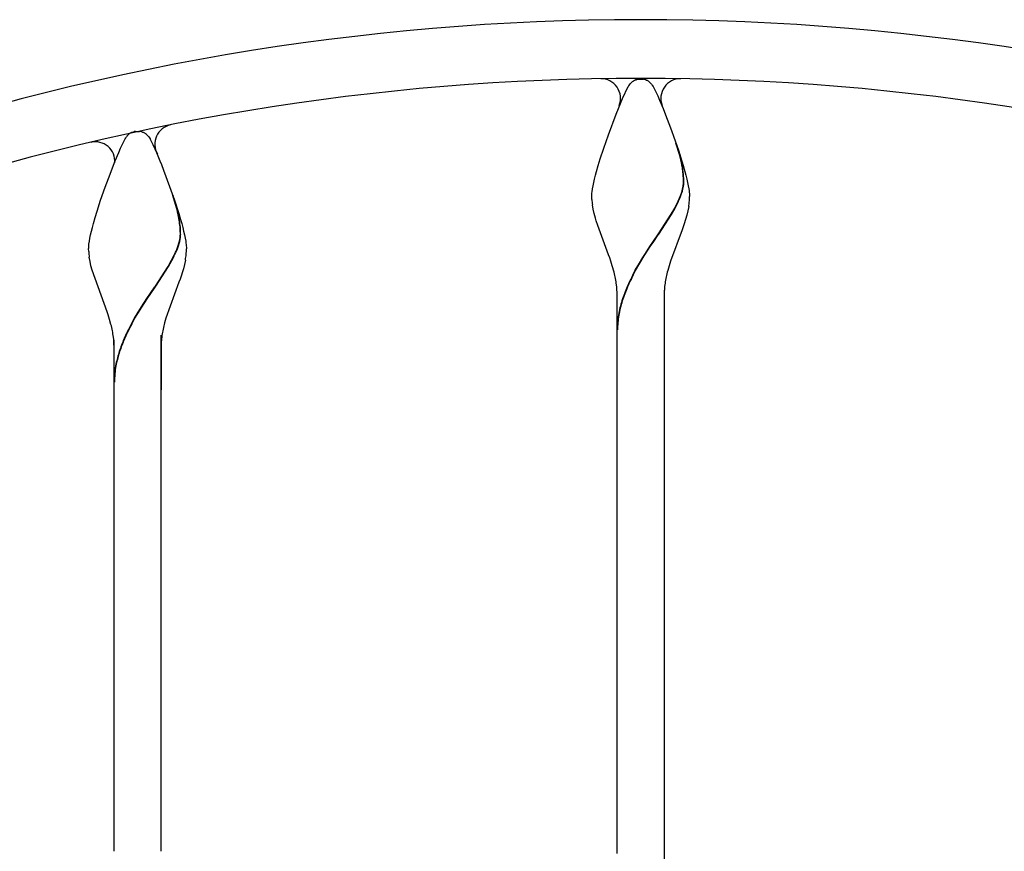
# Model space of a CAD drawing. Units: millimetres. Extents: x 0 to 8410, y 0 to 5940.
# Drawn here: x 4054 to 4305, y 4010 to 4222 of the extents above; entities that cross this region are included whole.
import ezdxf

# ---------------------------------------------------------------- set-up
doc = ezdxf.new("R2010")
doc.units = ezdxf.units.MM
doc.layers.add('YKK_A1', color=4, linetype='Continuous', lineweight=30)

msp = doc.modelspace()

# ---------------------------------------------------------------- linework, layer by layer
at = {"layer": 'YKK_A1', "linetype": 'Continuous', "ltscale": 0.5}
for p, q in [((4207.84, 4202.16), (4209.32, 4205.26)), ((4209.32, 4205.26), (4209.43, 4205.43)), ((4209.43, 4205.43), (4209.82, 4205.94)), ((4209.82, 4205.94), (4209.99, 4206.12)), ((4210.21, 4206.34), (4210.31, 4206.43)), ((4210.69, 4206.71), (4210.74, 4206.74)), ((4210.95, 4206.85), (4211.11, 4206.92)), ((4211.31, 4206.99), (4211.51, 4207.04)), ((4211.51, 4207.04), (4211.55, 4207.05)), ((4211.74, 4207.09), (4211.79, 4207.09)), ((4211.97, 4207.11), (4212.5, 4207.13)), ((4212.5, 4207.13), (4212.95, 4207.12)), ((4212.95, 4207.12), (4213.03, 4207.11)), ((4213.22, 4207.09), (4213.26, 4207.09)), ((4213.9, 4206.92), (4214.05, 4206.85)), ((4214.37, 4206.67), (4214.47, 4206.6)), ((4214.69, 4206.43), (4214.85, 4206.29)), ((4215.35, 4205.73), (4215.68, 4205.26)), ((4215.68, 4205.26), (4215.76, 4205.12)), ((4215.76, 4205.12), (4216.56, 4203.52)), ((4216.56, 4203.52), (4216.85, 4202.88)), ((4216.85, 4202.88), (4217.32, 4201.78)), ((4206.8, 4199.65), (4207.68, 4201.78)), ((4207.68, 4201.78), (4207.84, 4202.16)), ((4217.32, 4201.78), (4218.21, 4199.65)), ((4204.24, 4192.9), (4206.23, 4198.22)), ((4206.23, 4198.22), (4206.8, 4199.65)), ((4218.21, 4199.65), (4218.58, 4198.71)), ((4218.58, 4198.71), (4220.37, 4194.01)), ((4080.74, 4191.91), (4080.91, 4192.17)), ((4080.91, 4192.17), (4081.02, 4192.32)), ((4081.02, 4192.32), (4081.08, 4192.39)), ((4081.3, 4192.66), (4081.35, 4192.72)), ((4081.35, 4192.72), (4081.41, 4192.78)), ((4081.63, 4193), (4081.73, 4193.09)), ((4082.37, 4193.51), (4082.53, 4193.58)), ((4082.53, 4193.58), (4082.93, 4193.7)), ((4082.93, 4193.7), (4082.97, 4193.71)), ((4083.16, 4193.75), (4083.21, 4193.75)), ((4083.39, 4193.77), (4083.92, 4193.79)), ((4083.92, 4193.79), (4084.37, 4193.78)), ((4084.37, 4193.78), (4084.45, 4193.77)), ((4084.63, 4193.75), (4084.68, 4193.75)), ((4085.16, 4193.63), (4085.32, 4193.58)), ((4085.32, 4193.58), (4085.47, 4193.51)), ((4085.79, 4193.33), (4085.89, 4193.26)), ((4086.16, 4193.05), (4086.27, 4192.95)), ((4086.77, 4192.39), (4087.1, 4191.91)), ((4203.06, 4189.52), (4204.24, 4192.9)), ((4220.37, 4194.01), (4220.97, 4192.34)), ((4220.97, 4192.34), (4222.13, 4188.96)), ((4079.57, 4189.53), (4080.74, 4191.91)), ((4087.1, 4191.91), (4087.18, 4191.78)), ((4087.18, 4191.78), (4087.6, 4190.99)), ((4087.6, 4190.99), (4087.85, 4190.47)), ((4087.85, 4190.47), (4088.74, 4188.44)), ((4222.4, 4187.92), (4221.5, 4190.79)), ((4222.48, 4187.87), (4221.58, 4190.73)), ((4078.22, 4186.31), (4079.1, 4188.44)), ((4079.1, 4188.44), (4079.57, 4189.53)), ((4088.74, 4188.44), (4089.63, 4186.31)), ((4202.16, 4186.74), (4203.06, 4189.52)), ((4222.13, 4188.96), (4223.01, 4186.19)), ((4222.56, 4187.33), (4222.4, 4187.92)), ((4222.64, 4187.28), (4222.48, 4187.87)), ((4222.92, 4185.79), (4222.56, 4187.33)), ((4222.99, 4185.74), (4222.64, 4187.28)), ((4076.46, 4181.76), (4078.22, 4186.31)), ((4089.63, 4186.31), (4090, 4185.36)), ((4090, 4185.36), (4090.59, 4183.87)), ((4201.22, 4183.57), (4201.67, 4185.12)), ((4201.67, 4185.12), (4202.16, 4186.74)), ((4223.1, 4184.82), (4222.92, 4185.79)), ((4223.17, 4184.77), (4222.99, 4185.74)), ((4223.01, 4186.19), (4223.34, 4185.12)), ((4223.34, 4185.12), (4223.78, 4183.57)), ((4090.59, 4183.87), (4091.18, 4182.3)), ((4091.18, 4182.3), (4093.36, 4176.18)), ((4200.72, 4181.62), (4200.96, 4182.57)), ((4200.96, 4182.57), (4201.22, 4183.57)), ((4223.34, 4182.96), (4223.31, 4183.31)), ((4223.42, 4182.91), (4223.38, 4183.25)), ((4223.78, 4183.57), (4224.05, 4182.57)), ((4224.05, 4182.57), (4224.29, 4181.62)), ((4075.66, 4179.56), (4076.46, 4181.76)), ((4200.19, 4179.08), (4200.33, 4179.87)), ((4200.33, 4179.87), (4200.51, 4180.72)), ((4200.51, 4180.72), (4200.72, 4181.62)), ((4224.29, 4181.62), (4224.49, 4180.72)), ((4224.49, 4180.72), (4224.67, 4179.87)), ((4224.67, 4179.87), (4224.81, 4179.08)), ((4074.48, 4176.18), (4075.66, 4179.56)), ((4094.13, 4173.39), (4092.92, 4177.44)), ((4094.21, 4173.33), (4093, 4177.39)), ((4200, 4177.13), (4200.01, 4177.41)), ((4200.02, 4176.42), (4200, 4177.13)), ((4200.01, 4177.41), (4200.02, 4177.71)), ((4200.02, 4177.71), (4200.05, 4178.02)), ((4200.05, 4178.02), (4200.09, 4178.36)), ((4200.09, 4178.36), (4200.19, 4179.08)), ((4222.34, 4176.57), (4222.6, 4177.18)), ((4222.42, 4176.51), (4222.67, 4177.12)), ((4222.6, 4177.18), (4222.89, 4177.97)), ((4222.67, 4177.12), (4222.97, 4177.91)), ((4222.89, 4177.97), (4223.07, 4178.54)), ((4222.97, 4177.91), (4223.15, 4178.49)), ((4223.07, 4178.54), (4223.22, 4179.1)), ((4223.15, 4178.49), (4223.29, 4179.04)), ((4224.81, 4179.08), (4224.87, 4178.71)), ((4224.87, 4178.71), (4225, 4177.41)), ((4225, 4177.41), (4225, 4177.13)), ((4073.58, 4173.4), (4074.48, 4176.18)), ((4093.36, 4176.18), (4094.43, 4172.85)), ((4200.35, 4173.89), (4200.16, 4174.99)), ((4221.19, 4174.21), (4221.76, 4175.3)), ((4221.27, 4174.16), (4221.83, 4175.25)), ((4224.79, 4174.62), (4224.58, 4173.52)), ((4073.09, 4171.78), (4073.58, 4173.4)), ((4094.17, 4173.23), (4094.13, 4173.39)), ((4094.34, 4172.45), (4094.17, 4173.23)), ((4094.24, 4173.18), (4094.21, 4173.33)), ((4094.41, 4172.4), (4094.24, 4173.18)), ((4094.43, 4172.85), (4094.91, 4171.25)), ((4200.6, 4172.78), (4200.35, 4173.89)), ((4200.91, 4171.65), (4200.6, 4172.78)), ((4217.07, 4167.62), (4220.31, 4172.65)), ((4217.15, 4167.56), (4220.39, 4172.6)), ((4220.31, 4172.65), (4221.19, 4174.21)), ((4220.39, 4172.6), (4221.27, 4174.16)), ((4224.31, 4172.41), (4223.99, 4171.28)), ((4224.58, 4173.52), (4224.31, 4172.41)), ((4072.38, 4169.23), (4072.64, 4170.22)), ((4072.64, 4170.22), (4073.09, 4171.78)), ((4094.91, 4171.25), (4095.2, 4170.22)), ((4095.2, 4170.22), (4095.47, 4169.23)), ((4201.13, 4170.9), (4200.91, 4171.65)), ((4201.51, 4169.75), (4201.13, 4170.9)), ((4204.3, 4162.27), (4201.51, 4169.75)), ((4223.62, 4170.14), (4223.36, 4169.37)), ((4223.99, 4171.28), (4223.62, 4170.14)), ((4071.75, 4166.53), (4071.93, 4167.38)), ((4071.93, 4167.38), (4072.14, 4168.28)), ((4072.14, 4168.28), (4072.38, 4169.23)), ((4095.47, 4169.23), (4095.7, 4168.28)), ((4095.7, 4168.28), (4095.91, 4167.38)), ((4095.91, 4167.38), (4096.09, 4166.53)), ((4215.79, 4165.76), (4216.91, 4167.39)), ((4215.87, 4165.7), (4216.99, 4167.34)), ((4216.91, 4167.39), (4217.07, 4167.62)), ((4216.99, 4167.34), (4217.15, 4167.56)), ((4223.09, 4168.6), (4220.14, 4160.66)), ((4223.36, 4169.37), (4223.09, 4168.6)), ((4071.44, 4164.37), (4071.47, 4164.68)), ((4071.47, 4164.68), (4071.51, 4165.02)), ((4071.51, 4165.02), (4071.61, 4165.74)), ((4071.61, 4165.74), (4071.75, 4166.53)), ((4094.02, 4163.84), (4094.31, 4164.63)), ((4094.09, 4163.78), (4094.39, 4164.57)), ((4094.31, 4164.63), (4094.49, 4165.2)), ((4094.39, 4164.57), (4094.57, 4165.15)), ((4094.49, 4165.2), (4094.64, 4165.76)), ((4094.57, 4165.15), (4094.71, 4165.7)), ((4094.64, 4165.76), (4094.75, 4166.29)), ((4094.71, 4165.7), (4094.83, 4166.24)), ((4096.09, 4166.53), (4096.23, 4165.74)), ((4096.23, 4165.74), (4096.29, 4165.37)), ((4096.29, 4165.37), (4096.42, 4164.07)), ((4214.88, 4164.41), (4215.79, 4165.76)), ((4214.96, 4164.35), (4215.87, 4165.7)), ((4071.42, 4163.79), (4071.43, 4164.07)), ((4071.44, 4163.08), (4071.42, 4163.79)), ((4071.43, 4164.07), (4071.44, 4164.37)), ((4092.61, 4160.87), (4093.18, 4161.96)), ((4093.76, 4163.23), (4094.02, 4163.84)), ((4093.84, 4163.17), (4094.09, 4163.78)), ((4096.42, 4164.07), (4096.42, 4163.79)), ((4204.59, 4161.47), (4204.3, 4162.27)), ((4213.07, 4161.61), (4213.52, 4162.32)), ((4213.15, 4161.55), (4213.6, 4162.26)), ((4213.52, 4162.32), (4214.88, 4164.41)), ((4213.6, 4162.26), (4214.96, 4164.35)), ((4071.77, 4160.55), (4071.58, 4161.64)), ((4072.02, 4159.44), (4071.77, 4160.55)), ((4072.33, 4158.31), (4072.02, 4159.44)), ((4091.73, 4159.31), (4092.61, 4160.87)), ((4091.81, 4159.25), (4092.69, 4160.82)), ((4092.69, 4160.82), (4093.25, 4161.91)), ((4095.91, 4159.81), (4095.63, 4158.69)), ((4096.14, 4160.92), (4095.91, 4159.81)), ((4204.86, 4160.66), (4204.59, 4161.47)), ((4205.25, 4159.45), (4204.86, 4160.66)), ((4205.71, 4157.82), (4205.25, 4159.45)), ((4211.13, 4158.31), (4212.19, 4160.16)), ((4211.2, 4158.25), (4212.27, 4160.1)), ((4212.19, 4160.16), (4213.07, 4161.61)), ((4212.27, 4160.1), (4213.15, 4161.55)), ((4219.76, 4159.45), (4219.41, 4158.23)), ((4220.14, 4160.66), (4219.76, 4159.45)), ((4076.15, 4147.72), (4072.33, 4158.31)), ((4088.49, 4154.28), (4091.73, 4159.31)), ((4088.56, 4154.22), (4091.81, 4159.25)), ((4095.41, 4157.94), (4095.04, 4156.79)), ((4095.63, 4158.69), (4095.41, 4157.94)), ((4210.52, 4157.18), (4211.13, 4158.31)), ((4210.6, 4157.12), (4211.2, 4158.25)), ((4094.51, 4155.25), (4091.18, 4146.11)), ((4094.78, 4156.03), (4094.51, 4155.25)), ((4095.04, 4156.79), (4094.78, 4156.03)), ((4086.3, 4151.07), (4087.21, 4152.42)), ((4086.38, 4151.01), (4087.29, 4152.36)), ((4087.21, 4152.42), (4088.33, 4154.05)), ((4087.29, 4152.36), (4088.41, 4154)), ((4088.33, 4154.05), (4088.49, 4154.28)), ((4088.41, 4154), (4088.56, 4154.22)), ((4206.5, 4141.13), (4206.5, 4152.13)), ((4218.5, 4152.13), (4218.5, 4141.13)), ((4084.94, 4148.98), (4086.3, 4151.07)), ((4085.02, 4148.92), (4086.38, 4151.01)), ((4076.41, 4146.92), (4076.15, 4147.72)), ((4076.79, 4145.7), (4076.41, 4146.92)), ((4083.18, 4146.08), (4084.49, 4148.27)), ((4083.25, 4146.03), (4084.57, 4148.21)), ((4084.49, 4148.27), (4084.94, 4148.98)), ((4084.57, 4148.21), (4085.02, 4148.92)), ((4077.13, 4144.48), (4076.79, 4145.7)), ((4082.34, 4144.59), (4083.18, 4146.08)), ((4082.42, 4144.54), (4083.25, 4146.03)), ((4091.18, 4146.11), (4090.83, 4144.89)), ((4080.29, 4140.36), (4081.17, 4142.31)), ((4080.37, 4140.31), (4081.25, 4142.25)), ((4077.92, 4009.86), (4077.92, 4140.44)), ((4089.92, 4009.86), (4089.92, 4141.74)), ((4206.5, 4009.31), (4206.5, 4141.13)), ((4218.5, 4141.13), (4218.5, 4007.07)), ((4077.92, 4127.79), (4077.92, 4138.79)), ((4089.92, 4138.79), (4089.92, 4127.79))]:
    msp.add_line(p, q, dxfattribs=at)
for centre, radius, start, end in [((4212.5, 3594.77), 627.56, 50.4025, 129.5975), ((4212.5, 3594.77), 612.56, 51.65846, 128.34172), ((4202.36, 4202.24), 5, 338.6517, 90.9565), ((4222.65, 4202.24), 5, 89.0435, 201.3483), ((4215.47, 4200.76), 7.67, 133.3261, 135.6178), ((4212.79, 4203.44), 3.89, 122.7444, 129.6178), ((4213.6, 4201.56), 5.92, 116.5563, 118.848), ((4212.96, 4201.9), 5.35, 107.9671, 110.2589), ((4212.52, 4202.33), 4.82, 99.3185, 101.6103), ((4212.38, 4202.59), 4.54, 95.1769, 97.4686), ((4212.62, 4202.58), 4.55, 82.5487, 84.8404), ((4212.55, 4203), 4.15, 73.1975, 80.0709), ((4212.45, 4203.15), 4.04, 68.9619, 71.2536), ((4212.02, 4202.82), 4.51, 58.6924, 63.2755), ((4210.46, 4201.12), 6.8, 51.4783, 53.7701), ((4210.81, 4202.09), 5.83, 43.7672, 46.0589), ((4210.31, 4201.79), 6.4, 38.0303, 42.6134), ((4093.33, 4190.53), 5, 101.3119, 210.14), ((4087.94, 4187.01), 8.72, 139.5786, 141.8703), ((4086.89, 4187.42), 7.67, 133.3195, 135.6113), ((4084.12, 4190.12), 3.82, 117.2995, 128.7492), ((4083.94, 4189), 4.81, 99.3402, 101.6319), ((4083.8, 4189.25), 4.54, 95.1717, 97.4634), ((4084.04, 4189.25), 4.54, 82.5348, 84.8266), ((4083.97, 4189.66), 4.15, 73.1961, 80.0696), ((4083.44, 4189.48), 4.51, 58.7078, 63.2909), ((4083.41, 4189.78), 4.28, 49.8695, 54.4525), ((4082.23, 4188.76), 5.82, 43.7585, 46.0502), ((4081.73, 4188.45), 6.4, 38.0261, 42.6091), ((4073.13, 4186.13), 5, 355.675, 103.262), ((4185.33, 4178.87), 38.23, 6.6716, 8.9634), ((4185.41, 4178.81), 38.23, 6.6716, 8.9634), ((4196.34, 4180.63), 27.1, 0.3531, 4.9361), ((4196.42, 4180.58), 27.1, 0.3531, 4.9361), ((4205.54, 4182.97), 18.1, 347.6606, 349.9524), ((4205.62, 4182.91), 18.1, 347.6606, 349.9524), ((4210.64, 4181.59), 12.84, 352.0335, 354.3253), ((4211.43, 4181.08), 12.01, 356.349, 358.6408), ((4210.72, 4181.53), 12.84, 352.0335, 354.3253), ((4211.51, 4181.03), 12.01, 356.349, 358.6408), ((4189.47, 4178.24), 35.55, 355.9112, 358.203), ((4235.96, 4179.26), 36.05, 184.5054, 186.7972), ((4190.43, 4190.63), 34.88, 333.9241, 336.2158), ((4190.51, 4190.58), 34.88, 333.9241, 336.2158), ((4197.74, 4178.74), 27.36, 351.346, 353.6377), ((4065.1, 4166.72), 29.79, 4.2311, 11.1045), ((4065.18, 4166.66), 29.79, 4.2311, 11.1045), ((4058.46, 4167.05), 36.4, 0.6394, 2.9311), ((4082.72, 4167.74), 12.14, 356.4043, 358.6961), ((4058.54, 4167), 36.4, 0.6394, 2.9311), ((4082.8, 4167.68), 12.14, 356.4102, 358.702), ((4077.79, 4168.88), 17.15, 351.3188, 353.6106), ((4077.87, 4168.83), 17.15, 351.3188, 353.6106), ((4107.51, 4165.91), 36.18, 184.4879, 186.7796), ((4061.85, 4177.28), 34.87, 333.9408, 336.2326), ((4061.92, 4177.23), 34.87, 333.9408, 336.2326), ((4060, 4166.8), 36.62, 350.7567, 353.0484), ((4060.89, 4164.9), 35.55, 355.9112, 358.203), ((4165.27, 4147.75), 41.67, 11.698, 13.9898), ((4286.77, 4118.68), 85.42, 153.2116, 155.5034), ((4286.85, 4118.63), 85.42, 153.2116, 155.5034), ((4259.96, 4147.57), 41.93, 165.2654, 167.5571), ((4165.46, 4148.73), 41.29, 8.1225, 10.4143), ((4175.93, 4151.34), 30.58, 1.4719, 6.0549), ((4259.38, 4149.79), 40.99, 172.7262, 175.018), ((4259.49, 4148.45), 41.29, 168.616, 170.9078), ((4253.04, 4135.61), 47.73, 157.2034, 161.7864), ((4253.12, 4135.55), 47.73, 157.2034, 161.7864), ((4249.02, 4151.7), 30.52, 176.9059, 179.1976), ((4237.73, 4141.34), 31.4, 162.9921, 169.8655), ((4237.81, 4141.28), 31.4, 162.9921, 169.8655), ((4237.76, 4142.34), 31.27, 171.674, 178.5474), ((4036.69, 4134.41), 41.67, 11.7014, 13.9931), ((4138.88, 4114.19), 64.19, 151.7252, 154.0169), ((4138.95, 4114.13), 64.19, 151.7252, 154.0169), ((4131.25, 4134.23), 41.8, 165.2334, 167.5252), ((4237.83, 4142.28), 31.27, 171.674, 178.5474), ((4036.88, 4135.4), 41.29, 8.1174, 10.4092), ((4130.91, 4135.11), 41.29, 168.6075, 170.8992), ((4047.35, 4138), 30.58, 1.4766, 6.0596), ((4119.44, 4124.16), 42.37, 157.519, 162.102), ((4119.52, 4124.11), 42.37, 157.5198, 162.1028), ((4120.44, 4138.36), 30.52, 176.9059, 179.1976), ((4130.8, 4136.45), 40.99, 172.7332, 175.0249), ((4119.33, 4125.42), 41.89, 163.6905, 168.2735), ((4119.4, 4125.36), 41.89, 163.6897, 168.2727), ((4103.98, 4129.42), 26.06, 170.0204, 179.1828), ((4104.06, 4129.36), 26.06, 170.0211, 179.1835)]:
    msp.add_arc(centre, radius, start, end, dxfattribs=at)

doc.saveas('drawing.dxf')
